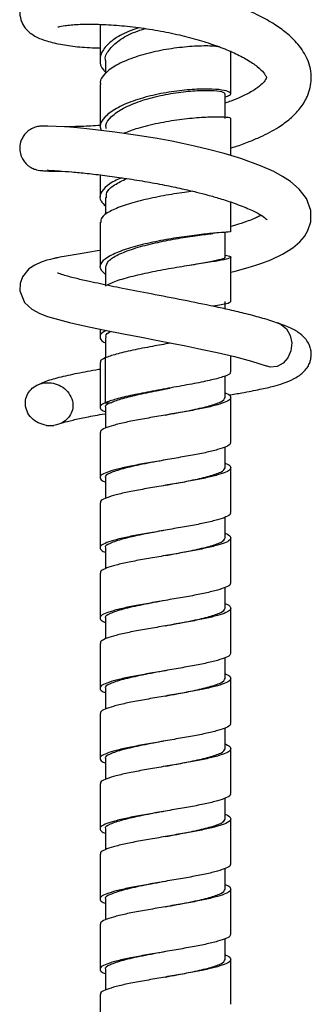
# Model space of a CAD drawing. Units: millimetres. Extents: x 48 to 235, y -251 to 303.
# Drawn here: x 122 to 161, y -121 to 10 of the extents above; entities that cross this region are included whole.
import ezdxf

# ---------------------------------------------------------------- set-up
doc = ezdxf.new("R2010")
doc.units = ezdxf.units.MM

msp = doc.modelspace()

# ---------------------------------------------------------------- linework, layer by layer
at = {"color": 7, "linetype": 'Continuous', "lineweight": 25}
for p, q in [((132.74, 9.67), (132.74, 4.94)), ((150.24, 0.4), (150.24, 6.14)), ((133.49, 4.86), (133.49, 3.15)), ((132.74, 1.63), (132.74, -4.17)), ((149.49, -2.92), (149.49, 0.41)), ((150.24, -7.88), (150.24, -2.93)), ((132.74, -10.46), (132.74, -13.41)), ((133.49, -13.49), (133.49, -15.78)), ((150.24, -18.07), (150.24, -14.1)), ((132.74, -16.8), (132.74, -22.75)), ((149.49, -21.45), (149.49, -18.07)), ((150.24, -27.44), (150.24, -21.47)), ((133.49, -22.8), (133.49, -25.34)), ((149.49, -28.39), (149.49, -27.41)), ((132.74, -31.09), (132.74, -32.14)), ((133.49, -32.21), (133.49, -34.96)), ((132.74, -35.55), (132.74, -41.55)), ((133.41, -34.96), (133.41, -40.96)), ((150.24, -36.85), (150.24, -34.66)), ((149.49, -40.25), (149.49, -37.36)), ((150.24, -46.25), (150.24, -40.25)), ((133.41, -40.96), (134.1, -40.96)), ((133.49, -41.55), (133.49, -44.33)), ((141.49, -42.6), (141.49, -42.6)), ((125.56, -43.97), (126.55, -43.97)), ((132.74, -44.95), (132.74, -50.95)), ((149.49, -49.65), (149.49, -46.86)), ((141.49, -48.6), (141.49, -48.6)), ((150.24, -55.65), (150.24, -49.65)), ((133.49, -50.95), (133.49, -53.73)), ((132.74, -54.34), (132.74, -60.34)), ((149.49, -59.04), (149.49, -56.26)), ((141.49, -57.99), (141.49, -57.99)), ((150.24, -65.04), (150.24, -59.04)), ((133.49, -60.34), (133.49, -63.13)), ((132.74, -63.74), (132.74, -69.74)), ((149.49, -68.44), (149.49, -65.66)), ((141.49, -67.39), (141.49, -67.39)), ((150.24, -74.44), (150.24, -68.44)), ((133.49, -69.74), (133.49, -72.52)), ((132.74, -73.14), (132.74, -79.14)), ((149.49, -77.84), (149.49, -75.06)), ((141.49, -76.79), (141.49, -76.79)), ((150.24, -83.84), (150.24, -77.84)), ((133.49, -79.14), (133.49, -81.92)), ((132.74, -82.54), (132.74, -88.54)), ((149.49, -87.24), (149.49, -84.46)), ((141.49, -86.19), (141.49, -86.19)), ((150.24, -93.24), (150.24, -87.24)), ((133.49, -88.54), (133.49, -91.32)), ((132.74, -91.94), (132.74, -97.94)), ((149.49, -96.64), (149.49, -93.85)), ((141.49, -95.59), (141.49, -95.59)), ((150.24, -102.64), (150.24, -96.64)), ((133.49, -97.94), (133.49, -100.72)), ((132.74, -101.34), (132.74, -107.34)), ((149.49, -106.03), (149.49, -103.25)), ((141.49, -104.99), (141.49, -104.99)), ((150.24, -112.03), (150.24, -106.03)), ((133.49, -107.34), (133.49, -110.12)), ((132.74, -110.73), (132.74, -116.73)), ((149.49, -115.43), (149.49, -112.65)), ((141.49, -114.38), (141.49, -114.38)), ((150.24, -121.43), (150.24, -115.43)), ((133.49, -116.73), (133.49, -119.52)), ((132.74, -120.13), (132.74, -126.13))]:
    msp.add_line(p, q, dxfattribs=at)
at = {"color": 7, "linetype": 'Continuous', "lineweight": 25, "flags": 128}
for points in [[(150.24, -23.49), (150.84, -23.35), (152.57, -22.86), (153.71, -22.51), (154.4, -22.27), (155.61, -21.81), (157.15, -21.09), (158.52, -20.24), (159.46, -19.43), (160.09, -18.69), (160.56, -17.9), (160.93, -16.74), (160.94, -15.22), (160.37, -13.63), (159.4, -12.35), (158.23, -11.35), (157.17, -10.66), (155.99, -10.02), (154.23, -9.24), (151.59, -8.29), (149.33, -7.6), (147.23, -7.05), (145.37, -6.61), (143.79, -6.26), (142.36, -5.97), (140.38, -5.6), (137.79, -5.17), (134.71, -4.73), (131.38, -4.33), (129.74, -4.18), (128.2, -4.05), (126.85, -3.97), (125.76, -3.92), (125.04, -3.92), (124.77, -3.95), (124.77, -3.95)], [(132.74, -20.59), (132.38, -20.64), (130.34, -20.96), (128.19, -21.32), (127.37, -21.48), (127.04, -21.55), (126.9, -21.58), (126.84, -21.59), (126.79, -21.61), (126.75, -21.61), (126.72, -21.62), (126.66, -21.63), (126.57, -21.65), (126.4, -21.69), (126.11, -21.76), (125.62, -21.89), (124.85, -22.14), (123.99, -22.52), (123.2, -23.04), (122.35, -24.1), (122.05, -24.98), (122.02, -25.99), (122.65, -27.53), (123.63, -28.44), (124.67, -29), (125.71, -29.4), (127.18, -29.83), (128.65, -30.2), (130.04, -30.52), (131.45, -30.83), (133.39, -31.22), (135.86, -31.71), (138.3, -32.19), (140.47, -32.6), (142.32, -32.97), (144.2, -33.34), (146.24, -33.76), (148.4, -34.23), (150.71, -34.77), (153, -35.38), (154.95, -36.03), (154.95, -36.03)], [(156.47, -30.27), (156.96, -30.48), (157.68, -31.08), (158.18, -31.94), (158.39, -32.95), (158.29, -33.98), (157.89, -34.92), (157.24, -35.66), (156.42, -36.09), (155.52, -36.17), (154.95, -36.03)]]:
    msp.add_lwpolyline(points, dxfattribs=at)
at = {"color": 7, "linetype": 'Continuous', "lineweight": 25}
for points, knots in [([(150.24, -6.86), (150.46, -6.79), (151.33, -6.54), (152.65, -6.04), (154.17, -5.4), (155.49, -4.75), (156.84, -3.96), (158.22, -2.95), (159.56, -1.59), (160.66, 0.18), (161.08, 2.04), (160.93, 3.73), (160.42, 5.32), (159.38, 6.96), (157.8, 8.49), (156.04, 9.74), (153.93, 10.93), (151.23, 12.11), (148.13, 13.16), (145.03, 13.99), (142.01, 14.63), (138.88, 15.13), (135.53, 15.5), (132.14, 15.67), (129.15, 15.61), (126.75, 15.34), (124.96, 14.9), (123.66, 14.31), (122.67, 13.44), (122.09, 12.29), (121.92, 11.18), (122.18, 10.01), (122.72, 9.16), (123.25, 8.63), (123.77, 8.24), (124.45, 7.86), (125.71, 7.39), (127.57, 6.96), (129.96, 6.62), (131.81, 6.55), (132.74, 6.52)], [0, 0, 0, 0, 0.007608, 0.02932, 0.049244, 0.06681, 0.08454, 0.111462, 0.138892, 0.168598, 0.205166, 0.225688, 0.245502, 0.281894, 0.312946, 0.338902, 0.368545, 0.404474, 0.440889, 0.473558, 0.50298, 0.534544, 0.570029, 0.609502, 0.65003, 0.686686, 0.71953, 0.748579, 0.773937, 0.786644, 0.802175, 0.819322, 0.83346, 0.84436, 0.853305, 0.871602, 0.89869, 0.934464, 0.96693, 1, 1, 1, 1]), ([(127.09, 9.34), (127.11, 9.34), (127.17, 9.35), (127.87, 9.5), (128.83, 9.61), (130.12, 9.7), (132.09, 9.73), (134.86, 9.59), (137.83, 9.29), (140.82, 8.81), (143.67, 8.21), (146.3, 7.5), (148.67, 6.71), (150.73, 5.86), (152.5, 4.94), (153.88, 4), (154.73, 3.16), (155.01, 2.6), (155.01, 2.55), (154.95, 2.35), (154.62, 1.88), (153.88, 1.22), (152.8, 0.54), (151.52, -0.08), (150.5, -0.52), (149.75, -0.77), (149.49, -0.86)], [0, 0, 0, 0, 0.024973, 0.071401, 0.099663, 0.128441, 0.18485, 0.239883, 0.293276, 0.34448, 0.393274, 0.439516, 0.483631, 0.527486, 0.571101, 0.61703, 0.666475, 0.717521, 0.768085, 0.809032, 0.843868, 0.882992, 0.92722, 0.953648, 0.984039, 1, 1, 1, 1]), ([(138.01, 9.23), (137.52, 9.07), (136.13, 8.63), (134.4, 7.61), (133.02, 6.3), (132.63, 4.91), (132.83, 3.87), (133.4, 3.38), (133.49, 3.3)], [0, 0, 0, 0, 0.117987, 0.327986, 0.538197, 0.748442, 0.958547, 1, 1, 1, 1]), ([(133.49, 4.85), (133.49, 4.85), (133.33, 5.31), (133.87, 6.26), (135.18, 7.56), (136.96, 8.55), (138.31, 8.97), (138.78, 9.11)], [0, 0, 0, 0, 0.002327, 0.284646, 0.567261, 0.849538, 1, 1, 1, 1]), ([(148.73, 6.66), (148.41, 6.7), (147.57, 6.81), (145.43, 6.78), (142.69, 6.52), (139.79, 6), (137.08, 5.23), (134.82, 4.24), (133.34, 3.11), (132.66, 2.2), (132.8, 1.71), (132.82, 1.62)], [0, 0, 0, 0, 0.080002, 0.207334, 0.334678, 0.462046, 0.589399, 0.716701, 0.843968, 0.971137, 1, 1, 1, 1]), ([(149.49, 0), (149.71, 0.06), (150.31, 0.23), (150.3, 0.55), (149.49, 0.86), (147.8, 1.04), (145.45, 1.02), (142.68, 0.75), (139.79, 0.22), (137.08, -0.55), (134.82, -1.54), (133.32, -2.68), (132.63, -3.7), (132.83, -4.31), (132.89, -4.51)], [0, 0, 0, 0, 0.051928, 0.141392, 0.230957, 0.320637, 0.410524, 0.500605, 0.590908, 0.681404, 0.772043, 0.862795, 0.953556, 1, 1, 1, 1]), ([(133.6, -4.3), (133.56, -4.15), (133.43, -3.6), (134.18, -2.64), (135.76, -1.51), (138.09, -0.55), (140.8, 0.19), (143.59, 0.66), (146.13, 0.87), (148.1, 0.84), (149.33, 0.64), (149.4, 0.46), (149.44, 0.37)], [0, 0, 0, 0, 0.0392365, 0.1486708, 0.258143, 0.367409, 0.476273, 0.5846087, 0.6923682, 0.7995788, 0.906331, 1, 1, 1, 1]), ([(125.02, -3.93), (124.81, -3.94), (124.37, -3.97), (123.72, -4.19), (123.12, -4.55), (122.64, -5.02), (122.31, -5.54), (122.05, -6.19), (121.95, -6.97), (122.09, -7.78), (122.4, -8.44), (122.78, -8.93), (123.16, -9.26), (123.51, -9.49), (123.91, -9.68), (124.48, -9.84), (124.97, -9.89), (125.72, -9.94), (126.5, -9.96), (127.29, -9.96), (127.64, -9.96)], [0, 0, 0, 0, 0.03897, 0.079441, 0.120133, 0.159342, 0.195285, 0.226457, 0.278958, 0.326319, 0.367346, 0.402053, 0.431884, 0.458319, 0.482926, 0.531889, 0.655288, 0.761767, 0.892871, 1, 1, 1, 1]), ([(132.74, -3.85), (132.65, -3.86), (131.62, -3.94), (129.99, -3.99), (128.48, -4.04), (127.98, -4.04), (127.97, -4.04)], [0, 0, 0, 0, 0.045597, 0.520891, 0.996854, 1, 1, 1, 1]), ([(150.18, -2.93), (150.2, -2.93), (150.34, -2.86), (149.71, -2.75), (148.3, -2.69), (146.07, -2.79), (143.39, -3.06), (140.51, -3.54), (137.86, -4.16), (136.51, -4.67), (135.91, -4.9)], [0, 0, 0, 0, 0.022014, 0.165729, 0.309535, 0.453408, 0.597308, 0.741252, 0.88515, 1, 1, 1, 1]), ([(125.73, -9.81), (125.72, -9.82), (125.66, -9.85), (126.16, -9.85), (127.24, -9.92), (128.91, -10.05), (130.97, -10.25), (133.35, -10.52), (135.95, -10.88), (138.65, -11.31), (141.26, -11.79), (143.59, -12.28), (145.53, -12.73), (147.22, -13.17), (148.95, -13.66), (150.87, -14.29), (152.77, -15.04), (154.21, -15.78), (154.93, -16.26), (155.14, -16.54), (155.11, -16.47), (155.11, -16.47)], [0, 0, 0, 0, 0.014178, 0.067136, 0.130174, 0.196816, 0.262936, 0.328574, 0.393759, 0.458328, 0.520116, 0.574037, 0.619827, 0.657506, 0.698996, 0.754511, 0.822141, 0.887407, 0.946601, 0.995747, 1, 1, 1, 1]), ([(135.68, -10.86), (135.6, -10.89), (134.72, -11.19), (133.62, -11.9), (132.7, -12.92), (132.65, -13.86), (133.25, -14.39), (133.49, -14.61)], [0, 0, 0, 0, 0.028452, 0.294012, 0.559765, 0.825438, 1, 1, 1, 1]), ([(133.6, -13.51), (133.59, -13.28), (133.56, -12.7), (134.5, -11.81), (135.74, -11.23), (136.32, -10.95)], [0, 0, 0, 0, 0.2579068, 0.6513135, 1, 1, 1, 1]), ([(145.17, -12.66), (144.79, -12.7), (143.59, -12.85), (141.19, -13.24), (138.37, -13.83), (135.85, -14.54), (133.96, -15.34), (132.86, -16.11), (132.84, -16.6), (132.83, -16.81)], [0, 0, 0, 0, 0.07229, 0.234572, 0.396881, 0.559143, 0.721345, 0.883479, 1, 1, 1, 1]), ([(154.29, -15.87), (154.15, -15.94), (153.88, -16.09), (153.18, -16.4), (152.2, -16.76), (151.22, -17.1), (150.45, -17.31), (150.24, -17.36)], [0, 0, 0, 0, 0.1959366, 0.3771706, 0.5826123, 0.8846244, 1, 1, 1, 1]), ([(150.2, -18.08), (150.14, -18.08), (150.02, -18.1), (148.7, -18.19), (146.67, -18.39), (144.07, -18.71), (141.2, -19.17), (138.36, -19.77), (135.86, -20.48), (133.94, -21.29), (132.84, -22.14), (132.58, -23), (133.19, -23.54), (133.49, -23.81)], [0, 0, 0, 0, 0.083138, 0.174237, 0.265481, 0.356953, 0.44862, 0.540513, 0.632576, 0.724767, 0.817031, 0.909275, 1, 1, 1, 1]), ([(133.52, -22.81), (133.58, -22.54), (133.71, -21.97), (135.07, -21.12), (137.13, -20.32), (139.73, -19.62), (142.54, -19.05), (145.17, -18.63), (147.03, -18.39), (147.67, -18.32), (147.83, -18.3)], [0, 0, 0, 0, 0.129273, 0.26783, 0.406241, 0.544228, 0.681597, 0.818247, 0.954179, 1, 1, 1, 1]), ([(149.49, -21.21), (149.78, -21.27), (150.38, -21.41), (150.17, -21.61), (149.11, -21.87), (147.24, -22.18), (144.75, -22.57), (141.92, -23.03), (139.04, -23.58), (136.45, -24.19), (134.56, -24.75), (133.94, -25.1), (133.71, -25.23)], [0, 0, 0, 0, 0.095408, 0.20068, 0.305987, 0.411366, 0.516777, 0.622211, 0.727656, 0.833065, 0.938462, 1, 1, 1, 1]), ([(149.37, -21.46), (149.41, -21.5), (149.52, -21.61), (148.71, -21.84), (147.17, -22.15), (145.64, -22.42), (144.92, -22.55)], [0, 0, 0, 0, 0.127346, 0.427642, 0.72812, 1, 1, 1, 1]), ([(156.62, -30.32), (155.95, -30.1), (154.7, -29.68), (152.42, -29.08), (150.21, -28.55), (147.42, -27.94), (143.88, -27.22), (139.65, -26.4), (135.9, -25.68), (133.16, -25.13), (131.13, -24.69), (129.8, -24.39), (128.74, -24.12), (127.87, -23.88), (127.21, -23.65), (127.1, -23.61), (127.06, -23.59)], [0, 0, 0, 0, 0.085712, 0.161927, 0.229095, 0.287481, 0.397543, 0.507432, 0.610263, 0.696366, 0.745012, 0.811268, 0.850743, 0.891695, 0.957647, 1, 1, 1, 1]), ([(150.14, -27.45), (150.13, -27.49), (150.13, -27.61), (149.3, -27.8), (148.25, -27.98), (147.85, -28.04)], [0, 0, 0, 0, 0.293342, 0.732192, 1, 1, 1, 1]), ([(149.96, -39.91), (150.56, -39.81), (152.09, -39.56), (154.11, -39.17), (155.82, -38.78), (157.35, -38.34), (158.75, -37.76), (159.81, -37.03), (160.43, -36.32), (160.74, -35.78), (160.9, -35.3), (161, -34.74), (161, -34.17), (160.9, -33.62), (160.71, -33.09), (160.29, -32.43), (159.51, -31.68), (158.28, -30.88), (157.1, -30.49), (156.47, -30.27)], [0, 0, 0, 0, 0.066485, 0.170955, 0.26318, 0.329381, 0.406964, 0.493886, 0.54881, 0.59049, 0.618582, 0.641058, 0.668836, 0.691007, 0.726809, 0.77631, 0.83925, 0.914644, 1, 1, 1, 1]), ([(133.61, -31.27), (133.45, -31.35), (132.82, -31.65), (132.67, -32.17), (132.84, -32.66), (133.4, -32.9), (133.49, -32.93)], [0, 0, 0, 0, 0.135871, 0.5323899, 0.9286045, 1, 1, 1, 1]), ([(133.59, -32.21), (133.55, -32.15), (133.4, -31.88), (133.82, -31.59), (134.14, -31.37)], [0, 0, 0, 0, 0.234968, 1, 1, 1, 1]), ([(142.13, -32.97), (141.34, -33.12), (139.59, -33.43), (137.04, -33.93), (134.76, -34.46), (133.86, -34.79), (133.41, -34.96)], [0, 0, 0, 0, 0.217439, 0.478402, 0.739208, 1, 1, 1, 1]), ([(133.41, -34.96), (133.14, -35.09), (132.75, -35.28), (132.8, -35.48), (132.82, -35.55)], [0, 0, 0, 0, 0.6620634, 1, 1, 1, 1]), ([(132.74, -36.49), (132.68, -36.5), (131.56, -36.68), (129.64, -37.03), (127.22, -37.57), (125.3, -38.11), (124.38, -38.59), (123.96, -38.81)], [0, 0, 0, 0, 0.015688, 0.276198, 0.543377, 0.792448, 1, 1, 1, 1]), ([(150.12, -36.85), (150.15, -36.9), (150.24, -37.1), (149.42, -37.44), (147.77, -37.9), (145.4, -38.38), (142.63, -38.88), (139.73, -39.41), (137.03, -39.93), (134.75, -40.46), (133.86, -40.79), (133.41, -40.96)], [0, 0, 0, 0, 0.049801, 0.167756, 0.285908, 0.40428, 0.522959, 0.641885, 0.761093, 0.88045, 1, 1, 1, 1]), ([(125.56, -43.97), (125.19, -43.88), (124.44, -43.71), (123.53, -43.02), (122.91, -42.12), (122.68, -41.11), (122.83, -40.14), (123.3, -39.31), (124.03, -38.68), (124.94, -38.3), (125.97, -38.22), (127.03, -38.45), (128.02, -39.01), (128.77, -39.87), (129.15, -40.89), (129.1, -41.9), (128.71, -42.75), (128.07, -43.4), (127.32, -43.82), (126.78, -43.92), (126.55, -43.97)], [0, 0, 0, 0, 0.062046, 0.124136, 0.184763, 0.242445, 0.297127, 0.349661, 0.401402, 0.453911, 0.50872, 0.567025, 0.629071, 0.693101, 0.754898, 0.81064, 0.861148, 0.910518, 0.962349, 1, 1, 1, 1]), ([(134.1, -40.96), (134.53, -40.78), (135.41, -40.43), (137.65, -39.89), (139.96, -39.4), (141.45, -39.11), (142.02, -38.99)], [0, 0, 0, 0, 0.275434, 0.550845, 0.8271, 1, 1, 1, 1]), ([(142.02, -38.99), (142.04, -38.99), (142.08, -38.98), (142.12, -38.97), (142.14, -38.97)], [0, 0, 0, 0, 0.499938, 1, 1, 1, 1]), ([(149.49, -39.63), (149.52, -39.64), (149.93, -39.78), (150.23, -40.04), (150.27, -40.45), (149.66, -40.83), (148.51, -41.22), (146.88, -41.63), (144.88, -42.01), (142.65, -42.39), (140.34, -42.8), (138.11, -43.18), (136.1, -43.57), (134.46, -43.98), (133.33, -44.36), (132.76, -44.68), (132.8, -44.88), (132.82, -44.95)], [0, 0, 0, 0, 0.005348, 0.07857, 0.153139, 0.226361, 0.299584, 0.374153, 0.447375, 0.520598, 0.595166, 0.668389, 0.741611, 0.81618, 0.889402, 0.962625, 1, 1, 1, 1]), ([(141.49, -42.6), (141.49, -42.6), (142.51, -42.4), (144.51, -42.03), (146.97, -41.5), (148.28, -41.09), (149.24, -40.69), (149.38, -40.45), (149.49, -40.25)], [0, 0, 0, 0, 0.000235, 0.249979, 0.468441, 0.688872, 0.750457, 1, 1, 1, 1]), ([(133.41, -40.96), (133.17, -41.09), (132.68, -41.34), (132.76, -41.75), (133.05, -42.02), (133.46, -42.15), (133.49, -42.16)], [0, 0, 0, 0, 0.323269, 0.652481, 0.975751, 1, 1, 1, 1]), ([(134.1, -40.96), (133.69, -41.16), (133.29, -41.35), (133.49, -41.55), (133.49, -41.55)], [0, 0, 0, 0, 0.9991935, 1, 1, 1, 1]), ([(127.56, -43.66), (127.65, -43.64), (127.93, -43.56), (129.01, -43.27), (131.01, -42.84), (132.48, -42.57), (133.45, -42.42), (133.49, -42.41)], [0, 0, 0, 0, 0.111908, 0.398285, 0.671604, 0.987943, 1, 1, 1, 1]), ([(150.16, -46.25), (150.18, -46.31), (150.22, -46.52), (149.65, -46.83), (148.52, -47.22), (146.88, -47.63), (144.88, -48.01), (142.65, -48.39), (140.34, -48.8), (138.11, -49.18), (136.1, -49.57), (134.47, -49.98), (133.32, -50.36), (132.7, -50.74), (132.75, -51.15), (133.05, -51.41), (133.46, -51.55), (133.49, -51.56)], [0, 0, 0, 0, 0.037195, 0.11042, 0.183645, 0.258217, 0.331442, 0.404667, 0.479238, 0.552464, 0.625689, 0.70026, 0.773485, 0.846711, 0.921282, 0.994507, 1, 1, 1, 1]), ([(141.5, -48.59), (141.5, -48.6), (140.47, -48.79), (138.35, -49.18), (135.67, -49.77), (134, -50.36), (133.29, -50.75), (133.49, -50.95), (133.49, -50.95)], [0, 0, 0, 0, 0.00055, 0.250362, 0.500174, 0.749986, 0.999798, 1, 1, 1, 1]), ([(149.49, -49.03), (149.52, -49.04), (149.93, -49.18), (150.23, -49.44), (150.27, -49.85), (149.66, -50.23), (148.51, -50.61), (146.88, -51.02), (144.88, -51.41), (142.65, -51.79), (140.34, -52.2), (138.11, -52.58), (136.1, -52.96), (134.46, -53.37), (133.33, -53.76), (132.76, -54.07), (132.8, -54.28), (132.82, -54.34)], [0, 0, 0, 0, 0.005348, 0.07857, 0.153139, 0.226361, 0.299584, 0.374153, 0.447375, 0.520598, 0.595166, 0.668389, 0.741611, 0.81618, 0.889402, 0.962625, 1, 1, 1, 1]), ([(141.49, -51.99), (141.49, -51.99), (142.51, -51.8), (144.51, -51.43), (146.97, -50.9), (148.28, -50.49), (149.24, -50.09), (149.38, -49.84), (149.49, -49.65)], [0, 0, 0, 0, 0.000235, 0.249979, 0.468441, 0.688872, 0.750457, 1, 1, 1, 1]), ([(150.16, -55.65), (150.18, -55.71), (150.22, -55.91), (149.65, -56.23), (148.52, -56.61), (146.88, -57.02), (144.88, -57.41), (142.65, -57.79), (140.34, -58.2), (138.11, -58.58), (136.1, -58.96), (134.47, -59.37), (133.32, -59.76), (132.7, -60.14), (132.75, -60.55), (133.05, -60.81), (133.46, -60.95), (133.49, -60.96)], [0, 0, 0, 0, 0.037195, 0.11042, 0.183645, 0.258217, 0.331442, 0.404667, 0.479238, 0.552464, 0.625689, 0.70026, 0.773485, 0.846711, 0.921282, 0.994507, 1, 1, 1, 1]), ([(149.49, -58.43), (149.52, -58.44), (149.93, -58.57), (150.23, -58.84), (150.27, -59.25), (149.66, -59.63), (148.51, -60.01), (146.88, -60.42), (144.88, -60.81), (142.65, -61.19), (140.34, -61.6), (138.11, -61.98), (136.1, -62.36), (134.46, -62.77), (133.33, -63.15), (132.76, -63.47), (132.8, -63.67), (132.82, -63.74)], [0, 0, 0, 0, 0.005348, 0.07857, 0.153139, 0.226361, 0.299584, 0.374153, 0.447375, 0.520598, 0.595166, 0.668389, 0.741611, 0.81618, 0.889402, 0.962625, 1, 1, 1, 1]), ([(141.5, -57.99), (141.5, -57.99), (140.47, -58.19), (138.35, -58.58), (135.67, -59.17), (134, -59.76), (133.29, -60.15), (133.49, -60.34), (133.49, -60.34)], [0, 0, 0, 0, 0.00055, 0.250362, 0.500174, 0.749986, 0.999798, 1, 1, 1, 1]), ([(141.49, -61.39), (141.49, -61.39), (142.51, -61.2), (144.51, -60.83), (146.97, -60.3), (148.28, -59.89), (149.24, -59.49), (149.38, -59.24), (149.49, -59.04)], [0, 0, 0, 0, 0.000235, 0.249979, 0.468441, 0.688872, 0.750457, 1, 1, 1, 1]), ([(150.16, -65.04), (150.18, -65.11), (150.22, -65.31), (149.65, -65.63), (148.52, -66.01), (146.88, -66.42), (144.88, -66.81), (142.65, -67.19), (140.34, -67.6), (138.11, -67.98), (136.1, -68.36), (134.47, -68.77), (133.32, -69.15), (132.7, -69.54), (132.75, -69.95), (133.05, -70.21), (133.46, -70.35), (133.49, -70.36)], [0, 0, 0, 0, 0.037195, 0.11042, 0.183645, 0.258217, 0.331442, 0.404667, 0.479238, 0.552464, 0.625689, 0.70026, 0.773485, 0.846711, 0.921282, 0.994507, 1, 1, 1, 1]), ([(149.49, -67.83), (149.52, -67.83), (149.93, -67.97), (150.23, -68.24), (150.27, -68.65), (149.66, -69.03), (148.51, -69.41), (146.88, -69.82), (144.88, -70.2), (142.65, -70.59), (140.34, -71), (138.11, -71.38), (136.1, -71.76), (134.46, -72.17), (133.33, -72.55), (132.76, -72.87), (132.8, -73.07), (132.82, -73.14)], [0, 0, 0, 0, 0.005348, 0.07857, 0.153139, 0.226361, 0.299584, 0.374153, 0.447375, 0.520598, 0.595166, 0.668389, 0.741611, 0.81618, 0.889402, 0.962625, 1, 1, 1, 1]), ([(141.5, -67.39), (141.5, -67.39), (140.47, -67.59), (138.35, -67.98), (135.67, -68.57), (134, -69.15), (133.29, -69.55), (133.49, -69.74), (133.49, -69.74)], [0, 0, 0, 0, 0.00055, 0.250362, 0.500174, 0.749986, 0.999798, 1, 1, 1, 1]), ([(141.49, -70.79), (141.49, -70.79), (142.51, -70.6), (144.51, -70.22), (146.97, -69.7), (148.28, -69.28), (149.24, -68.89), (149.38, -68.64), (149.49, -68.44)], [0, 0, 0, 0, 0.000235, 0.249979, 0.468441, 0.688872, 0.750457, 1, 1, 1, 1]), ([(150.16, -74.44), (150.18, -74.51), (150.22, -74.71), (149.65, -75.03), (148.52, -75.41), (146.88, -75.82), (144.88, -76.2), (142.65, -76.59), (140.34, -77), (138.11, -77.38), (136.1, -77.76), (134.47, -78.17), (133.32, -78.55), (132.7, -78.94), (132.75, -79.35), (133.05, -79.61), (133.46, -79.75), (133.49, -79.76)], [0, 0, 0, 0, 0.037195, 0.11042, 0.183645, 0.258217, 0.331442, 0.404667, 0.479238, 0.552464, 0.625689, 0.70026, 0.773485, 0.846711, 0.921282, 0.994507, 1, 1, 1, 1]), ([(149.49, -77.22), (149.52, -77.23), (149.93, -77.37), (150.23, -77.63), (150.27, -78.04), (149.66, -78.43), (148.51, -78.81), (146.88, -79.22), (144.88, -79.6), (142.65, -79.98), (140.34, -80.39), (138.11, -80.78), (136.1, -81.16), (134.46, -81.57), (133.33, -81.95), (132.76, -82.27), (132.8, -82.47), (132.82, -82.54)], [0, 0, 0, 0, 0.005348, 0.07857, 0.153139, 0.226361, 0.299584, 0.374153, 0.447375, 0.520598, 0.595166, 0.668389, 0.741611, 0.81618, 0.889402, 0.962625, 1, 1, 1, 1]), ([(141.5, -76.79), (141.5, -76.79), (140.47, -76.99), (138.35, -77.38), (135.67, -77.97), (134, -78.55), (133.29, -78.94), (133.49, -79.14), (133.49, -79.14)], [0, 0, 0, 0, 0.00055, 0.250362, 0.500174, 0.749986, 0.999798, 1, 1, 1, 1]), ([(141.49, -80.19), (141.49, -80.19), (142.51, -79.99), (144.51, -79.62), (146.97, -79.09), (148.28, -78.68), (149.24, -78.29), (149.38, -78.04), (149.49, -77.84)], [0, 0, 0, 0, 0.000235, 0.249979, 0.468441, 0.688872, 0.750457, 1, 1, 1, 1]), ([(150.16, -83.84), (150.18, -83.91), (150.22, -84.11), (149.65, -84.43), (148.52, -84.81), (146.88, -85.22), (144.88, -85.6), (142.65, -85.98), (140.34, -86.39), (138.11, -86.78), (136.1, -87.16), (134.47, -87.57), (133.32, -87.95), (132.7, -88.33), (132.75, -88.74), (133.05, -89.01), (133.46, -89.15), (133.49, -89.15)], [0, 0, 0, 0, 0.037195, 0.11042, 0.183645, 0.258217, 0.331442, 0.404667, 0.479238, 0.552464, 0.625689, 0.70026, 0.773485, 0.846711, 0.921282, 0.994507, 1, 1, 1, 1]), ([(149.49, -86.62), (149.52, -86.63), (149.93, -86.77), (150.23, -87.03), (150.27, -87.44), (149.66, -87.82), (148.51, -88.21), (146.88, -88.62), (144.88, -89), (142.65, -89.38), (140.34, -89.79), (138.11, -90.17), (136.1, -90.56), (134.46, -90.97), (133.33, -91.35), (132.76, -91.67), (132.8, -91.87), (132.82, -91.94)], [0, 0, 0, 0, 0.005348, 0.07857, 0.153139, 0.226361, 0.299584, 0.374153, 0.447375, 0.520598, 0.595166, 0.668389, 0.741611, 0.81618, 0.889402, 0.962625, 1, 1, 1, 1]), ([(141.5, -86.19), (141.5, -86.19), (140.47, -86.38), (138.35, -86.78), (135.67, -87.36), (134, -87.95), (133.29, -88.34), (133.49, -88.54), (133.49, -88.54)], [0, 0, 0, 0, 0.00055, 0.250362, 0.500174, 0.749986, 0.999798, 1, 1, 1, 1]), ([(141.49, -89.59), (141.49, -89.59), (142.51, -89.39), (144.51, -89.02), (146.97, -88.49), (148.28, -88.08), (149.24, -87.69), (149.38, -87.44), (149.49, -87.24)], [0, 0, 0, 0, 0.000235, 0.249979, 0.468441, 0.688872, 0.750457, 1, 1, 1, 1]), ([(150.16, -93.24), (150.18, -93.31), (150.22, -93.51), (149.65, -93.82), (148.52, -94.21), (146.88, -94.62), (144.88, -95), (142.65, -95.38), (140.34, -95.79), (138.11, -96.17), (136.1, -96.56), (134.47, -96.97), (133.32, -97.35), (132.7, -97.73), (132.75, -98.14), (133.05, -98.41), (133.46, -98.54), (133.49, -98.55)], [0, 0, 0, 0, 0.037195, 0.11042, 0.183645, 0.258217, 0.331442, 0.404667, 0.479238, 0.552464, 0.625689, 0.70026, 0.773485, 0.846711, 0.921282, 0.994507, 1, 1, 1, 1]), ([(149.49, -96.02), (149.52, -96.03), (149.93, -96.17), (150.23, -96.43), (150.27, -96.84), (149.66, -97.22), (148.51, -97.61), (146.88, -98.02), (144.88, -98.4), (142.65, -98.78), (140.34, -99.19), (138.11, -99.57), (136.1, -99.96), (134.46, -100.36), (133.33, -100.75), (132.76, -101.07), (132.8, -101.27), (132.82, -101.34)], [0, 0, 0, 0, 0.005348, 0.07857, 0.153139, 0.226361, 0.299584, 0.374153, 0.447375, 0.520598, 0.595166, 0.668389, 0.741611, 0.81618, 0.889402, 0.962625, 1, 1, 1, 1]), ([(141.5, -95.59), (141.5, -95.59), (140.47, -95.78), (138.35, -96.17), (135.67, -96.76), (134, -97.35), (133.29, -97.74), (133.49, -97.94), (133.49, -97.94)], [0, 0, 0, 0, 0.00055, 0.250362, 0.500174, 0.749986, 0.999798, 1, 1, 1, 1]), ([(141.49, -98.99), (141.49, -98.99), (142.51, -98.79), (144.51, -98.42), (146.97, -97.89), (148.28, -97.48), (149.24, -97.08), (149.38, -96.84), (149.49, -96.64)], [0, 0, 0, 0, 0.000235, 0.249979, 0.468441, 0.688872, 0.750457, 1, 1, 1, 1]), ([(150.16, -102.64), (150.18, -102.7), (150.22, -102.91), (149.65, -103.22), (148.52, -103.61), (146.88, -104.02), (144.88, -104.4), (142.65, -104.78), (140.34, -105.19), (138.11, -105.57), (136.1, -105.96), (134.47, -106.36), (133.32, -106.75), (132.7, -107.13), (132.75, -107.54), (133.05, -107.8), (133.46, -107.94), (133.49, -107.95)], [0, 0, 0, 0, 0.037195, 0.11042, 0.183645, 0.258217, 0.331442, 0.404667, 0.479238, 0.552464, 0.625689, 0.70026, 0.773485, 0.846711, 0.921282, 0.994507, 1, 1, 1, 1]), ([(141.5, -104.98), (141.5, -104.98), (140.47, -105.18), (138.35, -105.57), (135.67, -106.16), (134, -106.75), (133.29, -107.14), (133.49, -107.34), (133.49, -107.34)], [0, 0, 0, 0, 0.00055, 0.2503621, 0.5001742, 0.7499863, 0.9997984, 1, 1, 1, 1]), ([(149.49, -105.42), (149.52, -105.43), (149.93, -105.57), (150.23, -105.83), (150.27, -106.24), (149.66, -106.62), (148.51, -107), (146.88, -107.41), (144.88, -107.8), (142.65, -108.18), (140.34, -108.59), (138.11, -108.97), (136.1, -109.35), (134.46, -109.76), (133.33, -110.15), (132.76, -110.46), (132.8, -110.67), (132.82, -110.73)], [0, 0, 0, 0, 0.005348, 0.07857, 0.153139, 0.226361, 0.299584, 0.374153, 0.447375, 0.520598, 0.595166, 0.668389, 0.741611, 0.81618, 0.889402, 0.962625, 1, 1, 1, 1]), ([(141.49, -108.38), (141.49, -108.38), (142.51, -108.19), (144.51, -107.82), (146.97, -107.29), (148.28, -106.88), (149.24, -106.48), (149.38, -106.23), (149.49, -106.03)], [0, 0, 0, 0, 0.000235, 0.249979, 0.468441, 0.688872, 0.750457, 1, 1, 1, 1]), ([(150.16, -112.03), (150.18, -112.1), (150.22, -112.3), (149.65, -112.62), (148.52, -113), (146.88, -113.41), (144.88, -113.8), (142.65, -114.18), (140.34, -114.59), (138.11, -114.97), (136.1, -115.35), (134.47, -115.76), (133.32, -116.15), (132.7, -116.53), (132.75, -116.94), (133.05, -117.2), (133.46, -117.34), (133.49, -117.35)], [0, 0, 0, 0, 0.037195, 0.11042, 0.183645, 0.258217, 0.331442, 0.404667, 0.479238, 0.552464, 0.625689, 0.70026, 0.773485, 0.846711, 0.921282, 0.994507, 1, 1, 1, 1]), ([(141.5, -114.38), (141.5, -114.38), (140.47, -114.58), (138.35, -114.97), (135.67, -115.56), (134, -116.15), (133.29, -116.54), (133.49, -116.73), (133.49, -116.73)], [0, 0, 0, 0, 0.00055, 0.250362, 0.500174, 0.749986, 0.999798, 1, 1, 1, 1]), ([(149.49, -114.82), (149.52, -114.83), (149.93, -114.96), (150.23, -115.23), (150.27, -115.64), (149.66, -116.02), (148.51, -116.4), (146.88, -116.81), (144.88, -117.19), (142.65, -117.58), (140.34, -117.99), (138.11, -118.37), (136.1, -118.75), (134.46, -119.16), (133.33, -119.54), (132.76, -119.86), (132.8, -120.06), (132.82, -120.13)], [0, 0, 0, 0, 0.005348, 0.07857, 0.153139, 0.226361, 0.299584, 0.374153, 0.447375, 0.520598, 0.595166, 0.668389, 0.741611, 0.81618, 0.889402, 0.962625, 1, 1, 1, 1]), ([(141.49, -117.78), (141.49, -117.78), (142.51, -117.59), (144.51, -117.22), (146.97, -116.69), (148.28, -116.28), (149.24, -115.88), (149.38, -115.63), (149.49, -115.43)], [0, 0, 0, 0, 0.000235, 0.249979, 0.468441, 0.688872, 0.750457, 1, 1, 1, 1])]:
    msp.add_open_spline(points, degree=3, knots=knots, dxfattribs=at)

doc.saveas('drawing.dxf')
